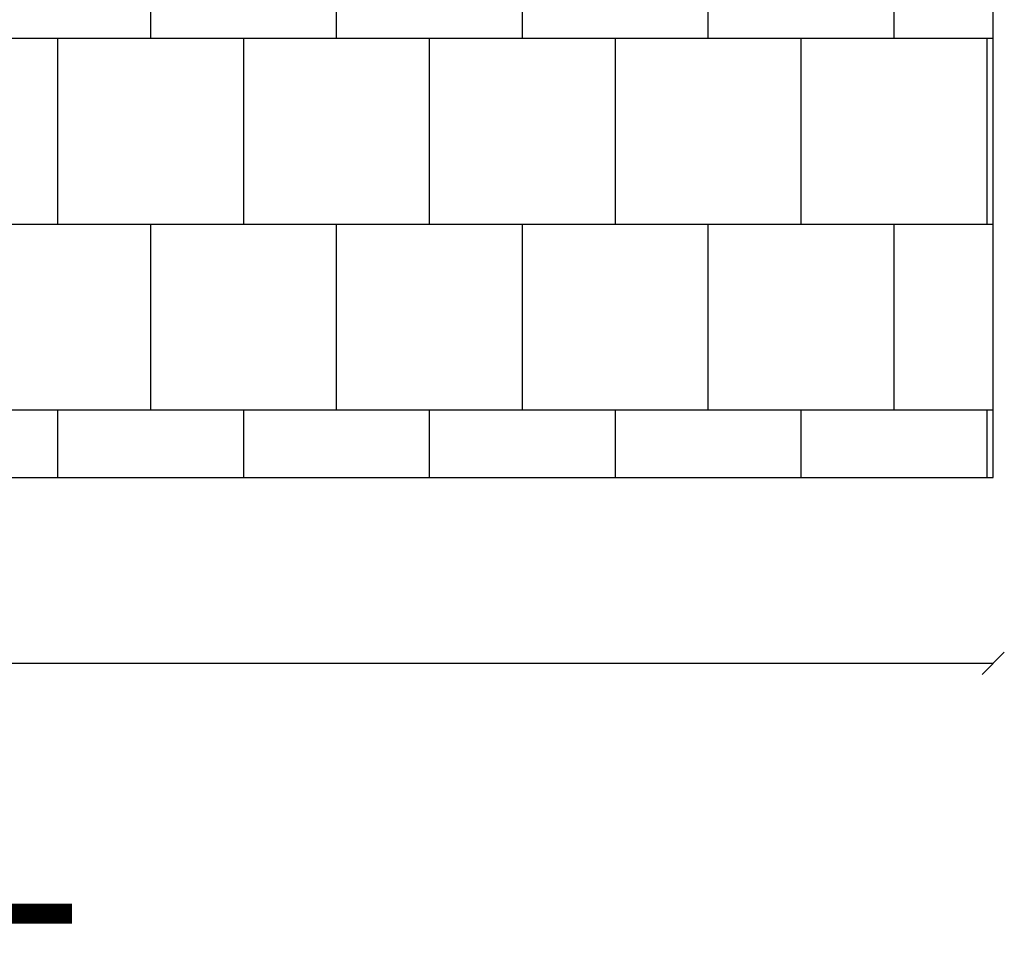
# Model space of a CAD drawing. Units: millimetres. Extents: x -777 to 7940, y -1296 to 11019.
# Drawn here: x 4791 to 7440, y -1296 to 1232 of the extents above; entities that cross this region are included whole.
import ezdxf

# ---------------------------------------------------------------- set-up
doc = ezdxf.new("R2010")
doc.units = ezdxf.units.MM
for name, color, linetype in [('BORDO PIASTE ANTITRAUMA', 20, 'Continuous'), ('PAVIMENTAZIONE', 254, 'Continuous'), ('QUOTE', 7, 'Continuous'), ('SCRITTA', 7, 'Continuous')]:
    doc.layers.add(name, color=color, linetype=linetype)
doc.styles.get("Standard").update_dxf_attribs({"font": 'arial.ttf'})
doc.dimstyles.new('CHZ', dxfattribs={"dimtxt": 8, "dimasz": 4, "dimexe": 1.25, "dimexo": 0.625, "dimgap": 1, "dimtad": 1, "dimdec": 1, "dimtxsty": 'Standard', "dimblk": 'OBLIQUE', "dimcen": 1, "dimadec": 0, "dimazin": 0, "dimtfac": 1, "dimtdec": 1, "dimtmove": 0, "dimatfit": 3, "dimldrblk": 'OBLIQUE', "dimfxl": 1, "dimarcsym": 0})

# ---------------------------------------------------------------- blocks, each defined once
blk = doc.blocks.new('_Oblique')
at = {"color": 0, "linetype": 'ByBlock', "lineweight": -2}
blk.add_line((-0.5, -0.5), (0.5, 0.5), dxfattribs=at)
blk = doc.blocks.new('*D6')
at = {"layer": 'Defpoints', "color": 0, "transparency": 16777216}
for p in [(0, -500), (0, -500), (7410.5, -500)]:
    blk.add_point(p, dxfattribs=at)
at = {"layer": 'QUOTE', "color": 0, "lineweight": -2, "transparency": 16777216}
for p, q in [((0, -499.4), (0, -498.8)), ((7410.5, -500), (0, -500)), ((7410.5, -499.4), (7410.5, -498.8))]:
    blk.add_line(p, q, dxfattribs=at)
at = {"layer": 'QUOTE', "color": 0, "lineweight": -2, "transparency": 16777216, "xscale": 60, "yscale": 60, "zscale": 60, "rotation": 180}
blk.add_blockref('_Oblique', (0, -500), dxfattribs=at)
at = {"layer": 'QUOTE', "color": 0, "lineweight": -2, "transparency": 16777216, "xscale": 60, "yscale": 60, "zscale": 60}
blk.add_blockref('_Oblique', (7410.5, -500), dxfattribs=at)
at = {"layer": 'QUOTE', "color": 0, "transparency": 16777216, "insert": (3705.2, -352.4), "char_height": 150, "attachment_point": 5}
blk.add_mtext('{\\H1.66667x;7410}', dxfattribs=at)

msp = doc.modelspace()

# ---------------------------------------------------------------- linework, layer by layer
at = {"layer": 'BORDO PIASTE ANTITRAUMA'}
msp.add_lwpolyline([(7410.5, 7920), (3910.9, 7920), (3910.9, 10451.5), (0, 10451.5), (0, 2701.3), (3241.7, 2701.3), (3241.7, 0), (7410.5, 0)], close=True, dxfattribs=at)
at = {"layer": 'PAVIMENTAZIONE'}
for p, q in [((5144.1, 1181.8), (5144.1, 1681.8)), ((5644.1, 1181.8), (5644.1, 1681.8)), ((6144.1, 1181.8), (6144.1, 1681.8)), ((6644.1, 1181.8), (6644.1, 1681.8)), ((7144.1, 1181.8), (7144.1, 1681.8)), ((3241.7, 1181.8), (7410.5, 1181.8)), ((4894.1, 681.8), (4894.1, 1181.8)), ((5394.1, 681.8), (5394.1, 1181.8)), ((5894.1, 681.8), (5894.1, 1181.8)), ((6394.1, 681.8), (6394.1, 1181.8)), ((6894.1, 681.8), (6894.1, 1181.8)), ((7394.1, 681.8), (7394.1, 1181.8)), ((7394.1, 681.8), (7394.1, 1181.8)), ((3241.7, 681.8), (7410.5, 681.8)), ((5144.1, 181.8), (5144.1, 681.8)), ((5644.1, 181.8), (5644.1, 681.8)), ((6144.1, 181.8), (6144.1, 681.8)), ((6644.1, 181.8), (6644.1, 681.8)), ((7144.1, 181.8), (7144.1, 681.8)), ((3241.7, 181.8), (7410.5, 181.8)), ((4894.1, 0), (4894.1, 181.8)), ((5394.1, 0), (5394.1, 181.8)), ((5894.1, 0), (5894.1, 181.8)), ((6394.1, 0), (6394.1, 181.8)), ((6894.1, 0), (6894.1, 181.8)), ((7394.1, 0), (7394.1, 181.8)), ((7394.1, 0), (7394.1, 181.8))]:
    msp.add_line(p, q, dxfattribs=at)

# ---------------------------------------------------------------- texts
at = {"layer": 'SCRITTA', "insert": (2120.6, -700.1), "char_height": 500, "attachment_point": 1}
msp.add_mtext_dynamic_manual_height_columns('T4TD_AL', width=3067.34, gutter_width=12.5, heights=[0], dxfattribs=at)

# ---------------------------------------------------------------- dimensions: what is measured, and where the dimension line sits
at = {"layer": 'QUOTE'}
dim = msp.add_linear_dim(base=(0, -500), p1=(7410.4698, -500), p2=(0, -500), text='{\\H1.66667x;<>}', dimstyle='CHZ', override={"dimtxt": 150, "dimasz": 60, "dimgap": 20, "dimdec": 0}, dxfattribs=at)
dim.commit()
dim.dimension.update_dxf_attribs({"geometry": '*D6', "text_midpoint": (3705.2349, -352.3565)})

doc.saveas('drawing.dxf')
